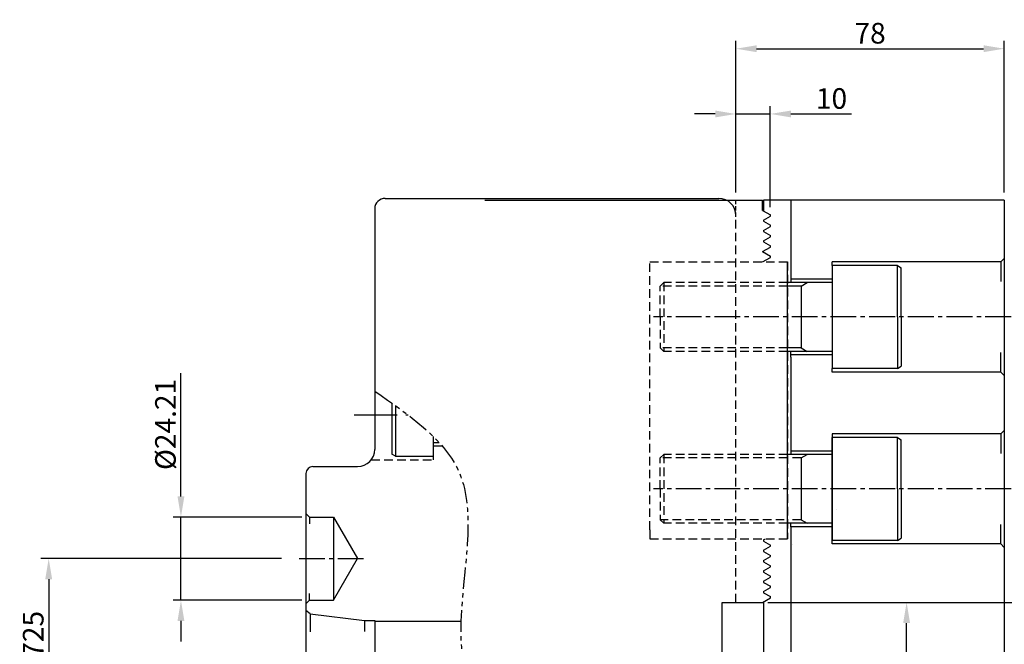
# Model space of a CAD drawing. Extents: x 38 to 8360, y -8 to 5103.
# Drawn here: x 207 to 493, y 504 to 686 of the extents above; entities that cross this region are included whole.
import ezdxf

# ---------------------------------------------------------------- set-up
doc = ezdxf.new("R2010")
doc.units = 0
doc.header["$LTSCALE"] = 10
doc.header["$MEASUREMENT"] = 0
for name, pattern in [('CENTER', [2, 1.25, -0.25, 0.25, -0.25]), ('CENTER2', [1.125, 0.75, -0.125, 0.125, -0.125]), ('HIDDEN', [0.375, 0.25, -0.125]), ('HIDDEN2', [0.1875, 0.125, -0.0625]), ('PHANTOM2', [1.25, 0.625, -0.125, 0.125, -0.125, 0.125, -0.125])]:
    doc.linetypes.add(name, pattern=pattern)
doc.layers.get('0').update_dxf_attribs({"linetype": 'CONTINUOUS'})
doc.layers.get('Defpoints').update_dxf_attribs({"linetype": 'CONTINUOUS'})
for name, color, linetype in [('L1', 7, 'CONTINUOUS'), ('L2', 1, 'CONTINUOUS'), ('L3', 2, 'CONTINUOUS'), ('L4', 87, 'CONTINUOUS'), ('L5', 3, 'CONTINUOUS'), ('L6', 5, 'CONTINUOUS')]:
    doc.layers.add(name, color=color, linetype=linetype)
doc.styles.get("Standard").update_dxf_attribs({"font": 'SIMPLEX'})
doc.dimstyles.get("Standard").update_dxf_attribs({"dimtxt": 0.18, "dimasz": 0.18, "dimexe": 0.18, "dimexo": 0.0625, "dimgap": 0.09, "dimtad": 0, "dimtih": 1, "dimtoh": 1, "dimdec": 4, "dimzin": 0, "dimdsep": 46, "dimtxsty": 'Standard', "dimcen": 0.09, "dimadec": 0, "dimazin": 0, "dimtfac": 1, "dimtdec": 4, "dimtofl": 0, "dimtmove": 0, "dimatfit": 3, "dimfxl": 0, "dimtolj": 1, "dimtzin": 0, "dimarcsym": 0})

# ---------------------------------------------------------------- blocks, each defined once
blk = doc.blocks.new('*D6')
at = {"layer": 'Defpoints', "color": 0, "lineweight": -2}
for p in [(421.99, 516.39), (464.57, 516.39), (425.36, 443.39)]:
    blk.add_point(p, dxfattribs=at)
at = {"layer": 'L6', "color": 2, "lineweight": -2}
for p, q in [((424.24, 516.39), (466.82, 516.39)), ((427.61, 443.39), (466.82, 443.39))]:
    blk.add_line(p, q, dxfattribs=at)
at = {"layer": 'L6', "color": 1, "lineweight": -2}
blk.add_line((464.57, 449.39), (464.57, 510.39), dxfattribs=at)
for points in [[(463.57, 510.39), (465.57, 510.39), (464.57, 516.39)], [(463.57, 449.39), (465.57, 449.39), (464.57, 443.39)]]:
    blk.add_solid(points, dxfattribs=at)
at = {"layer": 'L6', "color": 3, "lineweight": -2, "insert": (460.07, 481.32), "char_height": 6, "attachment_point": 5, "rotation": 90}
blk.add_mtext('\\A1;MAX{\\H0.25x; }73', dxfattribs=at)
blk = doc.blocks.new('*D10')
at = {"layer": 'Defpoints', "color": 0, "lineweight": -2}
for p in [(253.6, 541.22), (290.95, 541.22), (290.95, 517.01)]:
    blk.add_point(p, dxfattribs=at)
at = {"layer": 'L5', "color": 1, "lineweight": -2}
for p, q in [((253.6, 547.22), (253.6, 583.08)), ((253.6, 517.01), (253.6, 541.22)), ((253.6, 511.01), (253.6, 505.01))]:
    blk.add_line(p, q, dxfattribs=at)
at = {"layer": 'L5', "color": 2, "lineweight": -2}
for p, q in [((288.7, 541.22), (251.35, 541.22)), ((288.7, 517.01), (251.35, 517.01))]:
    blk.add_line(p, q, dxfattribs=at)
at = {"layer": 'L5', "color": 1, "lineweight": -2}
for points in [[(252.6, 547.22), (254.6, 547.22), (253.6, 541.22)], [(252.6, 511.01), (254.6, 511.01), (253.6, 517.01)]]:
    blk.add_solid(points, dxfattribs=at)
at = {"layer": 'L5', "color": 3, "lineweight": -2, "insert": (249.1, 568.15), "char_height": 6, "attachment_point": 5, "rotation": 90}
blk.add_mtext('\\A1;%%C24.21', dxfattribs=at)
blk = doc.blocks.new('*D11')
at = {"layer": 'Defpoints', "color": 0, "lineweight": -2}
for p in [(285.1, 529.12), (215.15, 443.39), (232.97, 443.39)]:
    blk.add_point(p, dxfattribs=at)
at = {"layer": 'L4', "color": 2, "lineweight": -2}
for p, q in [((282.85, 529.12), (212.9, 529.12)), ((230.72, 443.39), (212.9, 443.39))]:
    blk.add_line(p, q, dxfattribs=at)
at = {"layer": 'L4', "color": 1, "lineweight": -2}
blk.add_line((215.15, 523.12), (215.15, 449.39), dxfattribs=at)
for points in [[(214.15, 523.12), (216.15, 523.12), (215.15, 529.12)], [(214.15, 449.39), (216.15, 449.39), (215.15, 443.39)]]:
    blk.add_solid(points, dxfattribs=at)
at = {"layer": 'L4', "color": 3, "lineweight": -2, "insert": (210.65, 501.42), "char_height": 6, "attachment_point": 5, "rotation": 90}
blk.add_mtext('\\A1;85.725', dxfattribs=at)
blk = doc.blocks.new('*D19')
at = {"layer": 'Defpoints', "color": 0, "lineweight": -2}
for p in [(495.24, 549.39), (538.09, 549.39), (422.65, 516.39)]:
    blk.add_point(p, dxfattribs=at)
at = {"layer": 'L4', "color": 2, "lineweight": -2}
for p, q in [((497.49, 549.39), (540.34, 549.39)), ((424.9, 516.39), (540.34, 516.39))]:
    blk.add_line(p, q, dxfattribs=at)
at = {"layer": 'L4', "color": 1, "lineweight": -2}
blk.add_line((538.09, 522.39), (538.09, 543.39), dxfattribs=at)
for points in [[(537.09, 543.39), (539.09, 543.39), (538.09, 549.39)], [(537.09, 522.39), (539.09, 522.39), (538.09, 516.39)]]:
    blk.add_solid(points, dxfattribs=at)
at = {"layer": 'L4', "color": 3, "lineweight": -2, "insert": (533.59, 532.89), "char_height": 6, "attachment_point": 5, "rotation": 90}
blk.add_mtext('\\A1;MAX56', dxfattribs=at)
blk = doc.blocks.new('*D27')
at = {"layer": 'Defpoints', "color": 0, "lineweight": -2}
for p in [(424.95, 658.43), (414.95, 633.39), (424.95, 629.06)]:
    blk.add_point(p, dxfattribs=at)
at = {"layer": 'L1', "color": 1, "lineweight": -2}
for p, q in [((408.95, 658.43), (402.95, 658.43)), ((414.95, 658.43), (424.95, 658.43)), ((430.95, 658.43), (448.52, 658.43))]:
    blk.add_line(p, q, dxfattribs=at)
at = {"layer": 'L1', "color": 2, "lineweight": -2}
for p, q in [((414.95, 635.64), (414.95, 660.68)), ((424.95, 631.31), (424.95, 660.68))]:
    blk.add_line(p, q, dxfattribs=at)
at = {"layer": 'L1', "color": 1, "lineweight": -2}
for points in [[(408.95, 659.43), (408.95, 657.43), (414.95, 658.43)], [(430.95, 659.43), (430.95, 657.43), (424.95, 658.43)]]:
    blk.add_solid(points, dxfattribs=at)
at = {"layer": 'L1', "color": 3, "lineweight": -2, "insert": (442.74, 662.93), "char_height": 6, "attachment_point": 5}
blk.add_mtext('\\A1;10', dxfattribs=at)
blk = doc.blocks.new('*D28')
at = {"layer": 'Defpoints', "color": 0, "lineweight": -2}
for p in [(492.95, 677.41), (414.95, 633.39), (492.95, 633.39)]:
    blk.add_point(p, dxfattribs=at)
at = {"layer": 'L1', "color": 2, "lineweight": -2}
for p, q in [((414.95, 635.64), (414.95, 679.66)), ((492.95, 635.64), (492.95, 679.66))]:
    blk.add_line(p, q, dxfattribs=at)
at = {"layer": 'L1', "color": 1, "lineweight": -2}
blk.add_line((420.95, 677.41), (486.95, 677.41), dxfattribs=at)
for points in [[(420.95, 678.41), (420.95, 676.41), (414.95, 677.41)], [(486.95, 678.41), (486.95, 676.41), (492.95, 677.41)]]:
    blk.add_solid(points, dxfattribs=at)
at = {"layer": 'L1', "color": 3, "lineweight": -2, "insert": (453.95, 681.91), "char_height": 6, "attachment_point": 5}
blk.add_mtext('\\A1;78', dxfattribs=at)

msp = doc.modelspace()

# ---------------------------------------------------------------- linework, layer by layer
at = {"color": 3, "lineweight": -2}
msp.add_line((315.9532, 558.8922), (314.9532, 559.4695), dxfattribs=at)
at = {"layer": 'L1'}
for p, q in [((312.9532, 633.8922), (409.9532, 633.8922)), ((363.9941, 633.8921), (363.9941, 633.6601)), ((309.9532, 630.8922), (309.9532, 560.8922)), ((291.9532, 555.8922), (304.9532, 555.8922)), ((289.9532, 553.8922), (289.9532, 542.2222)), ((289.9532, 553.8922), (289.9532, 514.7387)), ((289.9532, 516.0122), (289.9532, 474.1139)), ((291.1439, 513.1133), (289.9532, 514.0147)), ((291.1439, 513.1133), (306.9532, 511.1372)), ((306.9532, 511.1372), (306.9532, 507.8922)), ((309.9532, 510.8922), (335.0019, 510.8922))]:
    msp.add_line(p, q, dxfattribs=at)
at = {"layer": 'L1', "color": 0}
for p, q in [((341.9941, 633.3922), (412.1326, 633.3922)), ((412.1326, 633.3922), (422.6532, 633.3922)), ((309.9532, 511.1372), (309.9532, 469.3922))]:
    msp.add_line(p, q, dxfattribs=at)
at = {"layer": 'L1', "color": 3, "linetype": 'HIDDEN'}
for p, q in [((414.9532, 516.3922), (414.9532, 628.8922)), ((389.9532, 537.4786), (389.9532, 615.3922)), ((389.9532, 615.3922), (429.9532, 615.3922)), ((429.9532, 615.3922), (429.9532, 534.8922)), ((326.9532, 561.8922), (329.5553, 561.8922)), ((326.9532, 558.8922), (326.9532, 557.8922)), ((308.9532, 557.8922), (326.9532, 557.8922)), ((389.9532, 534.8922), (429.9532, 534.8922))]:
    msp.add_line(p, q, dxfattribs=at)
at = {"layer": 'L1', "color": 3, "linetype": 'HIDDEN', "lineweight": -2}
for p, q in [((393.9532, 609.3922), (393.9532, 589.3922)), ((393.9532, 559.3922), (393.9532, 539.3922))]:
    msp.add_line(p, q, dxfattribs=at)
at = {"layer": 'L1', "color": 3, "lineweight": -2}
for p, q in [((433.8944, 608.3922), (435.6265, 609.3922)), ((433.8944, 590.3922), (435.6265, 589.3922)), ((433.8944, 558.3922), (435.6265, 559.3922)), ((433.8944, 540.3922), (435.6265, 539.3922))]:
    msp.add_line(p, q, dxfattribs=at)
at = {"layer": 'L1', "color": 0, "lineweight": -2}
for p, q in [((430.9532, 587.755), (430.9532, 589.3922)), ((430.9532, 538.3922), (430.9532, 539.3922))]:
    msp.add_line(p, q, dxfattribs=at)
at = {"layer": 'L1', "color": 3}
for p, q in [((314.9532, 574.342), (314.9532, 559.4695)), ((315.9532, 573.6307), (315.9532, 558.8922)), ((326.9532, 564.6726), (326.9532, 558.8922))]:
    msp.add_line(p, q, dxfattribs=at)
at = {"layer": 'L1', "color": 1, "linetype": 'CENTER'}
msp.add_line((304.0066, 570.8922), (319.6703, 570.8922), dxfattribs=at)
at = {"layer": 'L1', "color": 3, "linetype": 'ByBlock'}
msp.add_line((326.9532, 562.8922), (328.6695, 562.8922), dxfattribs=at)
at = {"layer": 'L1', "color": 3, "linetype": 'CENTER'}
msp.add_line((315.9532, 558.8922), (326.9532, 558.8922), dxfattribs=at)
at = {"layer": 'L1', "color": 2}
for p, q in [((290.9532, 541.2222), (289.9532, 542.2222)), ((290.9532, 541.2222), (290.9532, 539.2222)), ((290.9532, 541.2222), (297.9532, 541.2222)), ((297.9532, 541.2222), (297.9532, 517.0122)), ((297.9532, 541.2222), (304.942, 529.1172)), ((297.9532, 517.0122), (304.942, 529.1172)), ((290.9532, 517.0122), (290.9532, 519.0122)), ((290.9532, 517.0122), (289.9532, 516.0122)), ((290.9532, 517.0122), (297.9532, 517.0122))]:
    msp.add_line(p, q, dxfattribs=at)
at = {"layer": 'L1', "color": 1, "linetype": 'CENTER2'}
msp.add_line((287.9532, 529.1172), (306.942, 529.1172), dxfattribs=at)
at = {"layer": 'L1', "linetype": 'PHANTOM2'}
for p, q in [((291.1439, 513.1133), (291.1439, 507.811)), ((306.9532, 511.1372), (309.9532, 511.1372))]:
    msp.add_line(p, q, dxfattribs=at)
at = {"layer": 'L1'}
for centre, radius, start, end in [((312.9532, 630.8922), 3, 90, 180), ((409.9532, 628.8922), 5, 0, 90), ((304.9532, 560.8922), 5, 270, 360), ((291.9532, 553.8922), 2, 90, 180)]:
    msp.add_arc(centre, radius, start, end, dxfattribs=at)
at = {"layer": 'L2', "color": 0, "lineweight": -2}
for p, q in [((442.9532, 614.3922), (442.9532, 615.3922)), ((442.9532, 583.3922), (442.9532, 584.3922)), ((442.9532, 565.3922), (442.9532, 564.3922)), ((389.9532, 537.4786), (389.9532, 534.8922)), ((442.9532, 533.3922), (442.9532, 534.3922))]:
    msp.add_line(p, q, dxfattribs=at)
at = {"layer": 'L2', "color": 3, "lineweight": -2}
for p, q in [((442.9532, 614.3922), (442.9532, 584.3922)), ((442.9532, 609.3922), (429.9532, 609.3922)), ((433.8944, 608.3922), (433.8944, 590.3922)), ((442.9532, 589.3922), (429.9532, 589.3922)), ((442.9532, 534.3922), (442.9532, 564.3922)), ((442.9532, 564.3922), (442.9532, 534.3922)), ((433.8944, 558.3922), (433.8944, 540.3922)), ((442.9532, 539.3922), (429.9532, 539.3922))]:
    msp.add_line(p, q, dxfattribs=at)
at = {"layer": 'L3', "linetype": 'HIDDEN2', "lineweight": -2}
msp.add_line((414.9532, 628.4876), (414.9532, 633.3922), dxfattribs=at)
at = {"layer": 'L3', "color": 0, "lineweight": -2}
for p, q in [((422.6532, 630.3922), (422.6532, 633.3922)), ((422.6532, 630.3922), (424.9532, 629.0643)), ((422.9532, 627.5654), (424.9532, 628.7201)), ((422.9532, 627.219), (424.9532, 626.0643)), ((422.9532, 624.5654), (424.9532, 625.7201)), ((422.9532, 624.219), (424.9532, 623.0643)), ((422.9532, 621.5654), (424.9532, 622.7201)), ((422.9532, 621.219), (424.9532, 620.0643)), ((422.6532, 618.3922), (424.9532, 619.7201)), ((422.6532, 618.3922), (424.9532, 617.0643)), ((422.6532, 615.3922), (424.9532, 616.7201)), ((422.9532, 534.5654), (423.5192, 534.8922)), ((422.9532, 534.219), (424.9532, 533.0643)), ((422.9532, 531.5654), (424.9532, 532.7201)), ((422.9532, 531.219), (424.9532, 530.0643)), ((422.9532, 528.5654), (424.9532, 529.7201)), ((422.9532, 528.219), (424.9532, 527.0643)), ((422.9532, 525.5654), (424.9532, 526.7201)), ((422.9532, 525.219), (424.9532, 524.0643)), ((422.9532, 522.5654), (424.9532, 523.7201)), ((422.9532, 522.219), (424.9532, 521.0643)), ((422.9532, 519.5654), (424.9532, 520.7201)), ((422.9532, 519.219), (424.9532, 518.0643)), ((422.6532, 516.3922), (424.9532, 517.7201))]:
    msp.add_line(p, q, dxfattribs=at)
at = {"layer": 'L3', "color": 0}
for p, q in [((424.9532, 628.7201), (424.9532, 629.0643)), ((424.9532, 625.7201), (424.9532, 626.0643)), ((424.9532, 622.7201), (424.9532, 623.0643)), ((424.9532, 619.7201), (424.9532, 620.0643)), ((424.9532, 616.7201), (424.9532, 617.0643)), ((424.9532, 532.7201), (424.9532, 533.0643)), ((424.9532, 529.7201), (424.9532, 530.0643)), ((424.9532, 526.7201), (424.9532, 527.0643)), ((424.9532, 523.7201), (424.9532, 524.0643)), ((424.9532, 520.7201), (424.9532, 521.0643)), ((410.9532, 516.3922), (422.6532, 516.3922)), ((410.9532, 498.3922), (410.9532, 516.3922)), ((424.9532, 517.7201), (424.9532, 518.0643))]:
    msp.add_line(p, q, dxfattribs=at)
at = {"layer": 'L3', "color": 6, "linetype": 'PHANTOM2', "lineweight": -2}
msp.add_spline([(309.9532, 577.8187), (334.0984, 555.0409), (335.1583, 513.988), (338.8679, 492.0048), (360.0659, 478.7619), (375.6993, 463.3921)], degree=3, dxfattribs=at)
at = {"layer": 'L4', "color": 0}
for p, q in [((422.9532, 633.3922), (422.9532, 630.219)), ((492.9532, 633.3922), (422.9532, 633.3922)), ((430.9532, 633.3922), (430.9532, 609.3922)), ((492.9532, 633.3922), (492.9532, 477.3922)), ((422.9532, 627.5654), (422.9532, 627.219)), ((422.9532, 624.5654), (422.9532, 624.219)), ((422.9532, 621.5654), (422.9532, 621.219)), ((491.9532, 615.3922), (492.9532, 616.3922)), ((491.9532, 615.3922), (442.9532, 615.3922)), ((442.9532, 610.3922), (430.9532, 610.3922)), ((442.9532, 588.3922), (430.9532, 588.3922)), ((430.9532, 587.755), (430.9532, 559.3922)), ((491.9532, 583.3922), (442.9532, 583.3922)), ((492.9532, 582.3922), (491.9532, 583.3922)), ((491.9532, 565.3922), (442.9532, 565.3922)), ((492.9532, 566.3922), (491.9532, 565.3922)), ((442.9532, 560.3922), (430.9532, 560.3922)), ((442.9532, 538.3922), (430.9532, 538.3922)), ((430.9532, 538.3922), (430.9532, 477.3922)), ((422.9532, 534.5654), (422.9532, 534.219)), ((491.9532, 533.3922), (442.9532, 533.3922)), ((491.9532, 533.3922), (492.9532, 532.3922)), ((422.9532, 531.5654), (422.9532, 531.219)), ((422.9532, 528.5654), (422.9532, 528.219)), ((422.9532, 525.5654), (422.9532, 525.219)), ((422.9532, 522.5654), (422.9532, 522.219)), ((422.9532, 519.5654), (422.9532, 519.219)), ((422.9532, 516.5654), (422.9532, 477.3922))]:
    msp.add_line(p, q, dxfattribs=at)
at = {"layer": 'L4', "color": 4}
msp.add_line((429.9532, 534.8922), (429.9532, 615.3922), dxfattribs=at)
at = {"layer": 'L4', "color": 3}
for p, q in [((461.9532, 614.3922), (442.9532, 614.3922)), ((461.9532, 614.3922), (462.9532, 613.692)), ((461.9532, 599.3922), (461.9532, 614.3922)), ((462.9532, 599.3922), (462.9532, 613.692)), ((461.9532, 599.3922), (461.9532, 584.3922)), ((462.9532, 599.3922), (462.9532, 585.0924)), ((461.9532, 584.3922), (442.9532, 584.3922)), ((461.9532, 584.3922), (462.9532, 585.0924)), ((461.9532, 564.3922), (442.9532, 564.3922)), ((461.9532, 549.3922), (461.9532, 564.3922)), ((461.9532, 564.3922), (462.9532, 563.692)), ((462.9532, 549.3922), (462.9532, 563.692)), ((461.9532, 549.3922), (461.9532, 534.3922)), ((462.9532, 549.3922), (462.9532, 535.0924)), ((461.9532, 534.3922), (442.9532, 534.3922)), ((461.9532, 534.3922), (462.9532, 535.0924))]:
    msp.add_line(p, q, dxfattribs=at)
at = {"layer": 'L4', "color": 0, "lineweight": -2}
for p, q in [((491.9532, 615.3922), (491.9532, 609.7269)), ((491.9532, 583.3922), (491.9532, 589.0575)), ((491.9532, 565.3922), (491.9532, 559.7269)), ((491.9532, 533.3922), (491.9532, 539.0575))]:
    msp.add_line(p, q, dxfattribs=at)
at = {"layer": 'L4', "color": 3, "linetype": 'HIDDEN'}
for p, q in [((392.9532, 608.3922), (393.9532, 609.3922)), ((392.9532, 599.3922), (392.9532, 608.3922)), ((429.9532, 608.3922), (392.9532, 608.3922)), ((429.9532, 609.3922), (393.9532, 609.3922)), ((392.9532, 599.3922), (392.9532, 590.3922)), ((392.9532, 590.3922), (393.9532, 589.3922)), ((429.9532, 590.3922), (392.9532, 590.3922)), ((429.9532, 589.3922), (393.9532, 589.3922)), ((392.9532, 558.3922), (393.9532, 559.3922)), ((392.9532, 549.3922), (392.9532, 558.3922)), ((429.9532, 558.3922), (392.9532, 558.3922)), ((429.9532, 559.3922), (393.9532, 559.3922)), ((433.8944, 558.3922), (429.9532, 558.3922)), ((392.9532, 549.3922), (392.9532, 540.3922)), ((392.9532, 540.3922), (393.9532, 539.3922)), ((429.0084, 540.3922), (392.9532, 540.3922)), ((429.9532, 539.3922), (393.9532, 539.3922)), ((433.8944, 540.3922), (429.9532, 540.3922))]:
    msp.add_line(p, q, dxfattribs=at)
at = {"layer": 'L4', "color": 3, "linetype": 'ByBlock'}
for p, q in [((433.8944, 608.3922), (429.9532, 608.3922)), ((433.8944, 590.3922), (429.9532, 590.3922)), ((442.9532, 559.3922), (429.9532, 559.3922))]:
    msp.add_line(p, q, dxfattribs=at)
at = {"layer": 'L4', "color": 1, "linetype": 'CENTER2'}
for p, q in [((494.9532, 599.3922), (390.9532, 599.3922)), ((494.9532, 549.3922), (390.9532, 549.3922))]:
    msp.add_line(p, q, dxfattribs=at)
at = {"layer": 'L4'}
for p, q in [((444.273, 543.3262), (444.273, 543.3262)), ((444.273, 543.3262), (444.273, 543.3262)), ((431.3176, 533.2914), (431.3176, 533.2914))]:
    msp.add_line(p, q, dxfattribs=at)

# ---------------------------------------------------------------- dimensions: what is measured, and where the dimension line sits
at = {"layer": 'L1', "color": 0, "lineweight": -2}
for base, p2, picture, middle in [((492.9532, 677.4116), (492.9532, 633.3922), '*D28', (453.9532, 681.9116)), ((424.9532, 658.428), (424.9532, 629.0643), '*D27', (442.7389, 662.928))]:
    dim = msp.add_linear_dim(base=base, p1=(414.9532, 633.3922), p2=p2, dimstyle='Standard', override={"dimscale": 1.5, "dimtxt": 4, "dimasz": 4, "dimexe": 1.5, "dimexo": 1.5, "dimgap": 1, "dimtad": 3, "dimtih": 0, "dimtoh": 0, "dimdec": 3, "dimzin": 8, "dimcen": 0, "dimdle": 2, "dimclrd": 1, "dimclre": 2, "dimclrt": 3, "dimtdec": 3, "dimtofl": 1, "dimatfit": 0}, dxfattribs=at)
    dim.commit()
    dim.dimension.update_dxf_attribs({"geometry": picture, "text_midpoint": middle})
at = {"layer": 'L4', "lineweight": -2}
dim = msp.add_linear_dim(base=(538.0903, 549.3922), p1=(422.6532, 516.3922), p2=(495.2441, 549.3922), angle=90, text='MAX56', dimstyle='Standard', override={"dimscale": 1.5, "dimtxt": 4, "dimasz": 4, "dimexe": 1.5, "dimexo": 1.5, "dimgap": 1, "dimtad": 3, "dimtih": 0, "dimtoh": 0, "dimdec": 3, "dimzin": 8, "dimcen": 0, "dimdle": 2, "dimclrd": 1, "dimclre": 2, "dimclrt": 3, "dimtdec": 3, "dimtofl": 1, "dimatfit": 0}, dxfattribs=at)
dim.commit()
dim.dimension.update_dxf_attribs({"geometry": '*D19', "text_midpoint": (533.5903, 532.8922)})
dim = msp.add_linear_dim(base=(215.1547, 443.3922), p1=(285.104, 529.1172), p2=(232.9682, 443.3922), angle=90, dimstyle='Standard', override={"dimscale": 1.5, "dimtxt": 4, "dimasz": 4, "dimexe": 1.5, "dimexo": 1.5, "dimgap": 1, "dimtad": 3, "dimtih": 0, "dimtoh": 0, "dimdec": 3, "dimzin": 8, "dimcen": 0, "dimdle": 2, "dimclrd": 1, "dimclre": 2, "dimclrt": 3, "dimtdec": 3, "dimtofl": 1, "dimatfit": 0}, dxfattribs=at)
dim.commit()
dim.dimension.update_dxf_attribs({"geometry": '*D11', "text_midpoint": (215.1547, 501.4235), "dimtype": 160})
at = {"layer": 'L5', "lineweight": -2}
dim = msp.add_linear_dim(base=(253.6032, 541.2222), p1=(290.9532, 517.0122), p2=(290.9532, 541.2222), angle=90, text='%%C24.21', dimstyle='Standard', override={"dimscale": 1.5, "dimtxt": 4, "dimasz": 4, "dimexe": 1.5, "dimexo": 1.5, "dimgap": 1, "dimtad": 3, "dimtih": 0, "dimtoh": 0, "dimdec": 3, "dimzin": 8, "dimcen": 0, "dimdle": 2, "dimclrd": 1, "dimclre": 2, "dimclrt": 3, "dimtdec": 3, "dimtofl": 1, "dimatfit": 0}, dxfattribs=at)
dim.commit()
dim.dimension.update_dxf_attribs({"geometry": '*D10', "text_midpoint": (253.6032, 568.1507), "dimtype": 160})
at = {"layer": 'L6', "lineweight": -2}
dim = msp.add_linear_dim(base=(464.5665, 516.3922), p1=(425.3599, 443.3922), p2=(421.9941, 516.3922), angle=90, text='MAX{\\H0.25x; }73', dimstyle='Standard', override={"dimscale": 1.5, "dimtxt": 4, "dimasz": 4, "dimexe": 1.5, "dimexo": 1.5, "dimgap": 1, "dimtad": 3, "dimtih": 0, "dimtoh": 0, "dimdec": 3, "dimzin": 8, "dimcen": 0, "dimdle": 2, "dimclrd": 1, "dimclre": 2, "dimclrt": 3, "dimtdec": 3, "dimtofl": 1, "dimatfit": 0}, dxfattribs=at)
dim.commit()
dim.dimension.update_dxf_attribs({"geometry": '*D6', "text_midpoint": (464.5665, 481.3238), "dimtype": 160})

doc.saveas('drawing.dxf')
